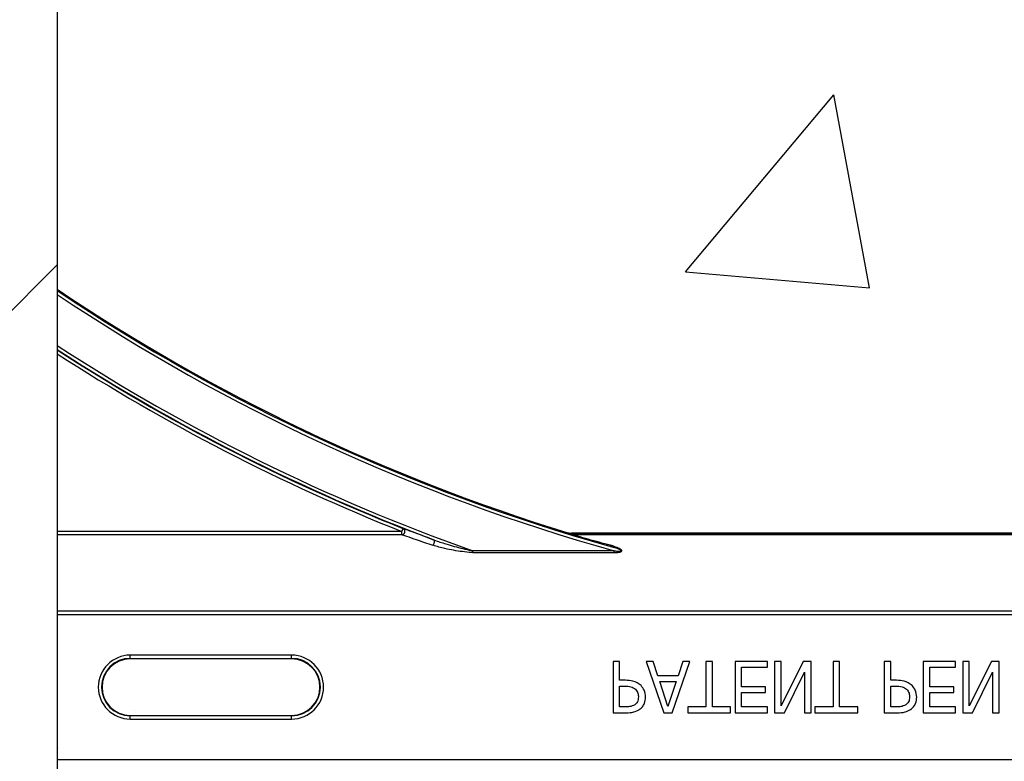
# Model space of a CAD drawing. Units: inches. Extents: x -274 to 3, y -2 to 66.
# Drawn here: x -9 to -7, y 23 to 25 of the extents above; entities that cross this region are included whole.
import ezdxf

# ---------------------------------------------------------------- set-up
doc = ezdxf.new("R2010")
doc.units = ezdxf.units.IN
doc.header["$LTSCALE"] = 0.5
doc.header["$MEASUREMENT"] = 0
doc.layers.get('0').update_dxf_attribs({"lineweight": 30})
doc.layers.add('Conc', color=251, linetype='Continuous')
doc.layers.add('HATCH', color=4, linetype='Continuous', lineweight=9)

msp = doc.modelspace()

# ---------------------------------------------------------------- hatches: boundary and pattern name
at = {"layer": 'Conc'}
h = msp.add_hatch(dxfattribs=at)
h.set_pattern_fill('AR-CONC', color=256, scale=0.75, style=0)
h.set_pattern_definition([(50, (44.018, 2.853), (5.37945, -0.47064), [0.5625, -6.1875]), (355, (44.018, 2.853), (-1.04064, 5.64144), [0.45, -4.95]), (100.451, (44.466, 2.814), (4.3388, 5.1708), [0.47805, -5.25857]), (46.184, (44.018, 4.353), (8.0043, -1.2414), [0.84375, -9.28125]), (96.636, (44.685, 4.25), (7.01, 7.3059), [0.7171, -7.8879]), (351.184, (44.018, 4.353), (7.01, 7.3059), [0.675, -7.425]), (21, (44.768, 3.978), (4.4768, -3.01964), [0.5625, -6.1875]), (326, (44.768, 3.978), (1.82486, 5.4386), [0.45, -4.95]), (71.451, (45.141, 3.7265), (6.30167, 2.419), [0.47805, -5.25857]), (37.5, (44.018, 2.8532), (0.0912, 2.496704), [0, -4.89, 0, -5.025, 0, -4.96875]), (7.5, (44.018, 2.8532), (1.97302, 2.95809), [0, -2.865, 0, -4.7775, 0, -1.89375]), (327.5, (42.3455, 2.8532), (4.00367, -0.16916), [0, -1.875, 0, -5.85, 0, -7.7625]), (317.5, (41.5955, 2.8532), (4.3739, 0.75079), [0, -2.4375, 0, -3.885, 0, -5.5125])])
h.paths.add_polyline_path([(-1.0478, 10.0043), (-9.0478, 10.0043), (-9.0478, 27.0043), (-1.0478, 27.0043)])
at = {"layer": 'HATCH'}
h = msp.add_hatch(dxfattribs=at)
h.set_pattern_fill('SACNCR', color=256, scale=10)
h.set_pattern_definition([(45, (44.018, 2.8532), (-0.662913, 0.662913), []), (45, (44.6809, 2.8532), (-0.662913, 0.662913), [0, -0.9375])])
h.paths.add_polyline_path([(1.7022, 10.0043), (-1.0478, 10.0043), (-1.0478, 28.0043), (1.7022, 28.0043)])
h.paths.add_polyline_path([(-9.0478, 10.0043), (-11.7978, 10.0043), (-11.7978, 28.0043), (-9.0478, 28.0043)])

# ---------------------------------------------------------------- linework, layer by layer
for p, q in [((-9.0478, 28.0043), (-9.0478, 19.0043)), ((-8.2072, 23.3838), (-9.0478, 23.3838)), ((-9.0478, 23.376), (-8.2072, 23.376)), ((-8.2072, 23.3838), (-8.2043, 23.3911)), ((-8.2072, 23.376), (-8.2072, 23.3838)), ((-7.8022, 23.3807), (-7.8026, 23.3794)), ((-7.7954, 23.3771), (-7.7936, 23.3765)), ((-7.7931, 23.3779), (-7.7931, 23.3793)), ((-2.3024, 23.3793), (-7.7931, 23.3793)), ((-7.7913, 23.3779), (-7.7931, 23.3779)), ((-7.7913, 23.3762), (-7.7913, 23.3779)), ((-2.3042, 23.3779), (-7.7913, 23.3779)), ((-7.7913, 23.3762), (-2.3042, 23.3762)), ((-8.0342, 23.3325), (-8.0342, 23.3367)), ((-7.6889, 23.3367), (-8.0342, 23.3367)), ((-8.0342, 23.3325), (-7.6889, 23.3325)), ((-7.6889, 23.3325), (-7.6889, 23.3367)), ((-1.0478, 23.1891), (-9.0478, 23.1891)), ((-9.0478, 23.1813), (-1.0478, 23.1813)), ((-8.4759, 23.0822), (-8.8696, 23.0822)), ((-8.8696, 23.0744), (-8.8696, 23.0822)), ((-8.4759, 23.0744), (-8.4759, 23.0822)), ((-8.8696, 23.0744), (-8.4759, 23.0744)), ((-8.8696, 23.0744), (-8.8696, 23.0732)), ((-8.4759, 23.0732), (-8.8696, 23.0732)), ((-8.4759, 23.0744), (-8.4759, 23.0732)), ((-7.6759, 23.0668), (-7.6917, 23.0668)), ((-7.6917, 23.0668), (-7.6917, 22.9418)), ((-7.6759, 23.0209), (-7.6759, 23.0668)), ((-7.611, 23.0668), (-7.5684, 22.9418)), ((-7.5943, 23.0668), (-7.611, 23.0668)), ((-7.5829, 23.032), (-7.5943, 23.0668)), ((-7.5477, 22.9418), (-7.505, 23.0668)), ((-7.5217, 23.0668), (-7.5332, 23.032)), ((-7.505, 23.0668), (-7.5217, 23.0668)), ((-7.4655, 23.0668), (-7.4655, 22.956)), ((-7.4496, 23.0668), (-7.4655, 23.0668)), ((-7.4496, 22.956), (-7.4496, 23.0668)), ((-7.3943, 23.0668), (-7.3943, 22.9418)), ((-7.3152, 23.0668), (-7.3943, 23.0668)), ((-7.3152, 23.0526), (-7.3152, 23.0668)), ((-7.2819, 23.0668), (-7.2978, 23.0668)), ((-7.2978, 23.0668), (-7.2978, 22.9418)), ((-7.228, 23.0668), (-7.2819, 22.959)), ((-7.2819, 22.959), (-7.2819, 23.0668)), ((-7.2091, 23.0668), (-7.228, 23.0668)), ((-7.2091, 22.9418), (-7.2091, 23.0668)), ((-7.1553, 23.0668), (-7.1553, 22.956)), ((-7.1395, 23.0668), (-7.1553, 23.0668)), ((-7.1395, 22.956), (-7.1395, 23.0668)), ((-7.0145, 23.0668), (-7.0303, 23.0668)), ((-7.0303, 23.0668), (-7.0303, 22.9418)), ((-7.0145, 23.0209), (-7.0145, 23.0668)), ((-6.9354, 23.0668), (-6.9354, 22.9418)), ((-6.8563, 23.0668), (-6.9354, 23.0668)), ((-6.8563, 23.0526), (-6.8563, 23.0668)), ((-6.8389, 23.0668), (-6.8389, 22.9418)), ((-6.8231, 23.0668), (-6.8389, 23.0668)), ((-6.7691, 23.0668), (-6.8231, 22.959)), ((-6.8231, 22.959), (-6.8231, 23.0668)), ((-6.7503, 23.0668), (-6.7691, 23.0668)), ((-6.7503, 22.9418), (-6.7503, 23.0668)), ((-7.5332, 23.032), (-7.5829, 23.032)), ((-7.3784, 23.0051), (-7.3784, 23.0526)), ((-7.3784, 23.0526), (-7.3152, 23.0526)), ((-7.2741, 22.9418), (-7.225, 23.0408)), ((-7.225, 23.0408), (-7.225, 22.9418)), ((-6.9196, 23.0051), (-6.9196, 23.0526)), ((-6.9196, 23.0526), (-6.8563, 23.0526)), ((-6.8152, 22.9418), (-6.7661, 23.0408)), ((-6.7661, 23.0408), (-6.7661, 22.9418)), ((-7.6616, 23.0209), (-7.6759, 23.0209)), ((-7.5581, 22.9569), (-7.5782, 23.0178)), ((-7.5782, 23.0178), (-7.5379, 23.0178)), ((-7.5379, 23.0178), (-7.5581, 22.9569)), ((-7.0002, 23.0209), (-7.0145, 23.0209)), ((-7.6759, 22.956), (-7.6759, 23.0067)), ((-7.6759, 23.0067), (-7.6644, 23.0067)), ((-7.3199, 23.0051), (-7.3784, 23.0051)), ((-7.3784, 22.9909), (-7.3199, 22.9909)), ((-7.3784, 22.956), (-7.3784, 22.9909)), ((-7.3199, 22.9909), (-7.3199, 23.0051)), ((-7.0145, 22.956), (-7.0145, 23.0067)), ((-7.0145, 23.0067), (-7.003, 23.0067)), ((-6.861, 23.0051), (-6.9196, 23.0051)), ((-6.9196, 22.956), (-6.9196, 22.9909)), ((-6.9196, 22.9909), (-6.861, 22.9909)), ((-6.861, 22.9909), (-6.861, 23.0051)), ((-7.6917, 22.9418), (-7.6603, 22.9418)), ((-7.6619, 22.956), (-7.6759, 22.956)), ((-7.5684, 22.9418), (-7.5477, 22.9418)), ((-7.4655, 22.956), (-7.5098, 22.956)), ((-7.5098, 22.956), (-7.5098, 22.9418)), ((-7.5098, 22.9418), (-7.4053, 22.9418)), ((-7.4053, 22.956), (-7.4496, 22.956)), ((-7.4053, 22.9418), (-7.4053, 22.956)), ((-7.3943, 22.9418), (-7.3152, 22.9418)), ((-7.3152, 22.956), (-7.3784, 22.956)), ((-7.3152, 22.9418), (-7.3152, 22.956)), ((-7.2978, 22.9418), (-7.2741, 22.9418)), ((-7.225, 22.9418), (-7.2091, 22.9418)), ((-7.1553, 22.956), (-7.1996, 22.956)), ((-7.1996, 22.956), (-7.1996, 22.9418)), ((-7.1996, 22.9418), (-7.0952, 22.9418)), ((-7.0952, 22.956), (-7.1395, 22.956)), ((-7.0952, 22.9418), (-7.0952, 22.956)), ((-7.0303, 22.9418), (-6.9989, 22.9418)), ((-7.0005, 22.956), (-7.0145, 22.956)), ((-6.9354, 22.9418), (-6.8563, 22.9418)), ((-6.8563, 22.956), (-6.9196, 22.956)), ((-6.8563, 22.9418), (-6.8563, 22.956)), ((-6.8389, 22.9418), (-6.8152, 22.9418)), ((-6.7661, 22.9418), (-6.7503, 22.9418)), ((-8.8696, 22.9354), (-8.4759, 22.9354)), ((-8.8696, 22.9342), (-8.8696, 22.9354)), ((-8.8696, 22.9264), (-8.8696, 22.9342)), ((-8.4759, 22.9342), (-8.8696, 22.9342)), ((-8.8696, 22.9264), (-8.4759, 22.9264)), ((-8.4759, 22.9342), (-8.4759, 22.9354)), ((-8.4759, 22.9264), (-8.4759, 22.9342)), ((-1.0478, 22.8273), (-9.0478, 22.8273))]:
    msp.add_line(p, q)
at = {"flags": 128}
msp.add_lwpolyline([(-8.1312, 23.35), (-8.1302, 23.3515), (-8.1293, 23.3535), (-8.1285, 23.3555), (-8.1279, 23.3576), (-8.1276, 23.3596), (-8.1276, 23.3612), (-8.1279, 23.3623), (-8.1285, 23.3629)], dxfattribs=at)
for centre, radius, start, end in [((-6.4228, 27.8793), 4.7054, 236.0913, 252.9521), ((-6.4228, 27.8793), 4.708, 236.1125, 254.2512), ((-6.4228, 27.8793), 4.7158, 236.1762, 254.425), ((-6.4228, 27.8793), 4.82, 237.0021, 250.4684), ((-6.4228, 27.8793), 4.8278, 237.0623, 249.3098), ((-6.4228, 27.8793), 4.8289, 237.0707, 248.3499), ((-6.4228, 27.8793), 4.8367, 237.1306, 248.3499), ((-8.2074, 23.3839), 0.00785, 271.7491, 66.57), ((-7.7931, 23.4106), 0.0326, 252.9521, 270), ((-7.7931, 23.4106), 0.0312, 252.9521, 270), ((-7.795, 23.3796), 0.00259, 262.7489, 318.9531), ((-7.7937, 23.3792), 0.00265, 271.4998, 332.3151), ((-7.7914, 23.3839), 0.00773, 253.1812, 270.2826), ((-7.7012, 23.3509), 0.00289, 282.4152, 341.3387), ((-6.4228, 27.8793), 4.708, 254.2795, 254.6186), ((-8.8696, 23.0043), 0.0779, 90, 270), ((-8.4759, 23.0043), 0.0779, 270, 90), ((-8.8696, 23.0043), 0.0701, 90, 270), ((-8.8696, 23.0043), 0.0689, 90, 270), ((-8.4759, 23.0043), 0.0701, 270, 90), ((-8.4759, 23.0043), 0.0689, 270, 90)]:
    msp.add_arc(centre, radius, start, end)
for points, knots in [([(-8.2072, 23.376), (-8.2065, 23.3758), (-8.2041, 23.3751), (-8.1932, 23.3714), (-8.1683, 23.3627), (-8.1452, 23.3548), (-8.1312, 23.35)], [0, 0, 0, 0, 0.062552, 0.234198, 0.540546, 1, 1, 1, 1]), ([(-8.1285, 23.3629), (-8.1424, 23.3681), (-8.1658, 23.3768), (-8.1906, 23.3861), (-8.2013, 23.3901), (-8.2037, 23.3909), (-8.2043, 23.3911)], [0, 0, 0, 0, 0.452832, 0.759438, 0.935058, 1, 1, 1, 1]), ([(-7.8026, 23.3794), (-7.8026, 23.3794), (-7.8021, 23.3792), (-7.8001, 23.3786), (-7.7978, 23.3778), (-7.7958, 23.3772), (-7.7954, 23.3771)], [0, 0, 0, 0, 0.022972, 0.20156, 0.816977, 1, 1, 1, 1]), ([(-7.7936, 23.3765), (-7.7926, 23.3762), (-7.7904, 23.3753), (-7.777, 23.371), (-7.7475, 23.3618), (-7.7191, 23.3535), (-7.7006, 23.3481)], [0, 0, 0, 0, 0.104238, 0.242721, 0.508309, 1, 1, 1, 1]), ([(-7.6985, 23.35), (-7.7168, 23.3549), (-7.7449, 23.3625), (-7.7748, 23.3711), (-7.7873, 23.3748), (-7.7907, 23.3759), (-7.7912, 23.3762), (-7.7913, 23.3762)], [0, 0, 0, 0, 0.4986866, 0.7642847, 0.8998223, 0.9839335, 1, 1, 1, 1]), ([(-8.0342, 23.3325), (-8.0354, 23.3325), (-8.0438, 23.3326), (-8.0666, 23.3352), (-8.0983, 23.3406), (-8.1216, 23.3472), (-8.1312, 23.35)], [0, 0, 0, 0, 0.034886, 0.253204, 0.688887, 1, 1, 1, 1]), ([(-8.1285, 23.3629), (-8.1189, 23.3596), (-8.0959, 23.3518), (-8.0654, 23.3435), (-8.0434, 23.3383), (-8.0353, 23.3369), (-8.0342, 23.3367)], [0, 0, 0, 0, 0.311308, 0.748824, 0.965854, 1, 1, 1, 1]), ([(-7.6889, 23.3367), (-7.6852, 23.3362), (-7.6804, 23.3356), (-7.6751, 23.3355), (-7.6733, 23.3357), (-7.6724, 23.336), (-7.6721, 23.3362), (-7.6719, 23.3364), (-7.6719, 23.3366), (-7.6719, 23.3368), (-7.672, 23.3371), (-7.6725, 23.3377), (-7.6746, 23.3391), (-7.6787, 23.3409), (-7.6877, 23.3443), (-7.6951, 23.3465), (-7.7006, 23.3481)], [0, 0, 0, 0, 0.228465, 0.292612, 0.320908, 0.339644, 0.345653, 0.350535, 0.355472, 0.36074, 0.366145, 0.376251, 0.409544, 0.529335, 0.650911, 1, 1, 1, 1]), ([(-7.6889, 23.3325), (-7.685, 23.3326), (-7.6798, 23.3326), (-7.6743, 23.3338), (-7.6723, 23.3346), (-7.6713, 23.3353), (-7.6707, 23.336), (-7.6706, 23.3369), (-7.671, 23.338), (-7.6728, 23.3401), (-7.6816, 23.3452), (-7.691, 23.3479), (-7.6985, 23.35)], [0, 0, 0, 0, 0.2201672, 0.285792, 0.3174452, 0.3417459, 0.358949, 0.3759201, 0.3973754, 0.4352796, 0.5549665, 1, 1, 1, 1]), ([(-7.6237, 23.0079), (-7.6301, 23.0124), (-7.6415, 23.0205), (-7.6554, 23.0208), (-7.6616, 23.0209)], [0, 0, 0, 0, 0.557741, 1, 1, 1, 1]), ([(-6.9623, 23.0079), (-6.9687, 23.0124), (-6.9801, 23.0205), (-6.994, 23.0208), (-7.0002, 23.0209)], [0, 0, 0, 0, 0.557741, 1, 1, 1, 1]), ([(-7.6644, 23.0067), (-7.6588, 23.0068), (-7.649, 23.0069), (-7.6408, 23.0015), (-7.6372, 22.9991)], [0, 0, 0, 0, 0.5625829, 1, 1, 1, 1]), ([(-7.6372, 22.9991), (-7.6348, 22.996), (-7.6305, 22.9904), (-7.6302, 22.9833), (-7.63, 22.9802)], [0, 0, 0, 0, 0.558559, 1, 1, 1, 1]), ([(-7.6126, 22.9798), (-7.6132, 22.9857), (-7.6142, 22.9962), (-7.6208, 23.0043), (-7.6237, 23.0079)], [0, 0, 0, 0, 0.559656, 1, 1, 1, 1]), ([(-7.003, 23.0067), (-6.9974, 23.0068), (-6.9876, 23.0069), (-6.9794, 23.0015), (-6.9758, 22.9991)], [0, 0, 0, 0, 0.562583, 1, 1, 1, 1]), ([(-6.9758, 22.9991), (-6.9734, 22.996), (-6.9691, 22.9904), (-6.9688, 22.9833), (-6.9686, 22.9802)], [0, 0, 0, 0, 0.558559, 1, 1, 1, 1]), ([(-6.9512, 22.9798), (-6.9518, 22.9857), (-6.9529, 22.9962), (-6.9594, 23.0043), (-6.9623, 23.0079)], [0, 0, 0, 0, 0.559656, 1, 1, 1, 1]), ([(-7.6392, 22.9609), (-7.6433, 22.9592), (-7.6505, 22.956), (-7.6584, 22.956), (-7.6619, 22.956)], [0, 0, 0, 0, 0.55809, 1, 1, 1, 1]), ([(-7.63, 22.9802), (-7.6304, 22.9759), (-7.631, 22.9682), (-7.6367, 22.9631), (-7.6392, 22.9609)], [0, 0, 0, 0, 0.56036, 1, 1, 1, 1]), ([(-7.6275, 22.9497), (-7.625, 22.9518), (-7.6199, 22.9559), (-7.6137, 22.9662), (-7.613, 22.9747), (-7.6126, 22.9798)], [0, 0, 0, 0, 0.280344, 0.56069, 1, 1, 1, 1]), ([(-6.9778, 22.9609), (-6.9819, 22.9592), (-6.9891, 22.956), (-6.997, 22.956), (-7.0005, 22.956)], [0, 0, 0, 0, 0.55809, 1, 1, 1, 1]), ([(-6.9686, 22.9802), (-6.969, 22.9759), (-6.9696, 22.9682), (-6.9753, 22.9631), (-6.9778, 22.9609)], [0, 0, 0, 0, 0.56036, 1, 1, 1, 1]), ([(-6.9661, 22.9497), (-6.9636, 22.9518), (-6.9585, 22.9559), (-6.9523, 22.9662), (-6.9516, 22.9747), (-6.9512, 22.9798)], [0, 0, 0, 0, 0.280344, 0.56069, 1, 1, 1, 1]), ([(-7.6603, 22.9418), (-7.6538, 22.9419), (-7.6422, 22.9421), (-7.632, 22.9474), (-7.6275, 22.9497)], [0, 0, 0, 0, 0.5608691, 1, 1, 1, 1]), ([(-6.9989, 22.9418), (-6.9924, 22.9419), (-6.9808, 22.9421), (-6.9706, 22.9474), (-6.9661, 22.9497)], [0, 0, 0, 0, 0.560869, 1, 1, 1, 1])]:
    msp.add_open_spline(points, degree=3, knots=knots)

doc.saveas('drawing.dxf')
